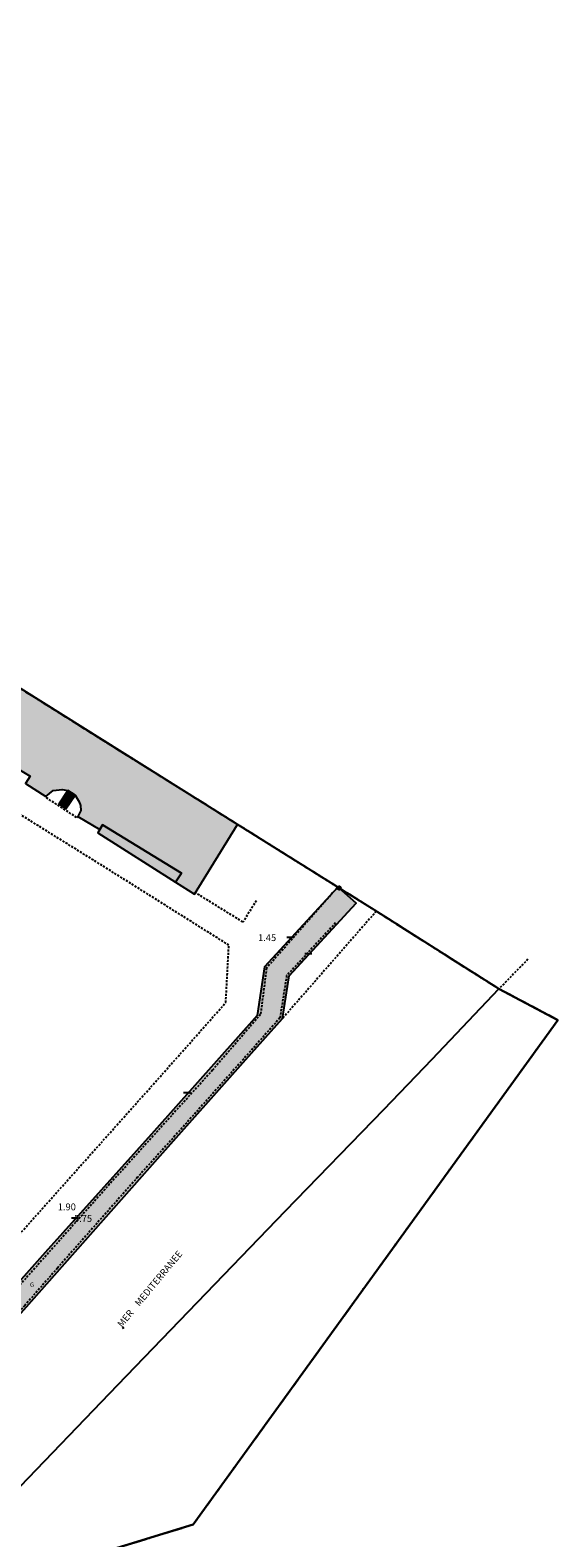
# Model space of a CAD drawing. Units: metres. Extents: x 1053059 to 1055972, y 6300944 to 6302528.
# Drawn here: x 1055817 to 1055972, y 6301525 to 6301967 of the extents above; entities that cross this region are included whole.
import ezdxf
from ezdxf.enums import TextEntityAlignment as Align

# ---------------------------------------------------------------- set-up
doc = ezdxf.new("R2010")
doc.units = ezdxf.units.M
for name, pattern in [('TOPO1', [1, 0.6, -0.4]), ('TOPO2', [2.4, 2, -0.4]), ('TOPO5', [5.4, 3, -1, 0.4, -1])]:
    doc.linetypes.add(name, pattern=pattern)
doc.layers.get('0').update_dxf_attribs({"color": 255, "linetype": 'CONTINUOUS'})
for name, color, linetype in [('ig_cad_bati_dur', 152, 'CONTINUOUS'), ('ig_cad_bati_dur_hach', 24, 'CONTINUOUS'), ('ig_cad_bati_leger', 215, 'CONTINUOUS'), ('ig_cad_bati_leger_hach', 243, 'CONTINUOUS'), ('ig_cad_borne', 230, 'CONTINUOUS'), ('ig_cad_cote_alti', 37, 'CONTINUOUS'), ('ig_cad_detail_lineaire', 252, 'TOPO1'), ('ig_cad_divers_texte', 8, 'CONTINUOUS'), ('ig_cad_hydro', 140, 'CONTINUOUS'), ('ig_cad_lieudit', 7, 'ByLayer'), ('ig_cad_limcom', 1, 'TOPO5'), ('ig_cad_mitoyennete', 230, 'CONTINUOUS'), ('ig_cad_parcel', 3, 'CONTINUOUS'), ('ig_cad_section', 20, 'TOPO2')]:
    doc.layers.add(name, color=color, linetype=linetype)
doc.styles.add('Times New Roman', font='times.ttf')

# ---------------------------------------------------------------- blocks, each defined once
blk = doc.blocks.new('BORNE')
at = {"linetype": 'Continuous'}
blk.add_circle((0, 0), 0.5, dxfattribs=at)
blk = doc.blocks.new('MUR_NON_MIT')
blk.add_line((-1, 0.5), (1, 0.5))

msp = doc.modelspace()

# ---------------------------------------------------------------- hatches: boundary and pattern name
at = {"layer": 'ig_cad_bati_dur_hach'}
for points in [[(1055878.31, 6301734.06), (1055781.69, 6301794.56), (1055781.47, 6301794.09), (1055780.02, 6301794.89), (1055769.51, 6301777.73), (1055783.62, 6301769.13), (1055783.4, 6301768.72), (1055817.45, 6301748.28), (1055816.16, 6301746.1), (1055822.05, 6301742.31), (1055824.26, 6301743.99), (1055826.84, 6301744.35), (1055828.49, 6301744.05), (1055830.64, 6301742.68), (1055831.84, 6301740.7), (1055832.22, 6301739.62), (1055832.3, 6301738.16), (1055831.43, 6301736.4), (1055837.9, 6301732.55), (1055838.69, 6301733.92), (1055861.91, 6301719.75), (1055860.11, 6301717.16), (1055865.72, 6301713.61)], [(1055908.07, 6301715.42), (1055907.69, 6301715.67), (1055886.19, 6301692.32), (1055884.08, 6301677.99), (1055853.83, 6301644.1), (1055821.93, 6301608.46), (1055769.32, 6301549.36), (1055707.5, 6301539.68), (1055706.86, 6301543.5), (1055705.5, 6301543.21), (1055704.78, 6301548.42), (1055666.65, 6301542.22), (1055665.84, 6301547.49), (1055665.52, 6301547.77), (1055664.85, 6301547.97), (1055650.54, 6301545.74), (1055653.65, 6301524.87), (1055745.17, 6301538.97), (1055772.68, 6301543.24), (1055797.69, 6301571.39), (1055822.37, 6301599.29), (1055855.64, 6301636.8), (1055880.69, 6301665.08), (1055891.49, 6301677.14), (1055893.43, 6301689.65), (1055913.11, 6301710.93)]]:
    msp.add_hatch(color=256, dxfattribs=at).paths.add_polyline_path(points)
at = {"layer": 'ig_cad_bati_leger_hach'}
for points in [[(1055830.64, 6301742.68), (1055828.49, 6301744.05), (1055825.88, 6301739.99), (1055827.98, 6301738.66)], [(1055860.11, 6301717.16), (1055861.91, 6301719.75), (1055838.69, 6301733.92), (1055837.9, 6301732.55), (1055837.32, 6301731.57)]]:
    msp.add_hatch(color=256, dxfattribs=at).paths.add_polyline_path(points)

# ---------------------------------------------------------------- linework, layer by layer
at = {"layer": 'ig_cad_bati_dur'}
msp.add_lwpolyline([(1055878.31, 6301734.06), (1055781.69, 6301794.56), (1055781.47, 6301794.09), (1055780.02, 6301794.89), (1055769.51, 6301777.73), (1055783.62, 6301769.13), (1055783.4, 6301768.72), (1055817.45, 6301748.28), (1055816.16, 6301746.1), (1055822.05, 6301742.31), (1055824.26, 6301743.99), (1055826.84, 6301744.35), (1055828.49, 6301744.05), (1055830.64, 6301742.68), (1055831.84, 6301740.7), (1055832.22, 6301739.62), (1055832.3, 6301738.16), (1055831.43, 6301736.4), (1055837.9, 6301732.55), (1055838.69, 6301733.92), (1055861.91, 6301719.75), (1055860.11, 6301717.16), (1055865.72, 6301713.61)], close=True, dxfattribs=at)
msp.add_lwpolyline([(1055797.69, 6301571.39), (1055822.37, 6301599.29), (1055855.64, 6301636.8), (1055880.69, 6301665.08), (1055891.49, 6301677.14), (1055893.43, 6301689.65), (1055913.11, 6301710.93), (1055908.07, 6301715.42), (1055907.69, 6301715.67), (1055886.19, 6301692.32), (1055884.08, 6301677.99), (1055853.83, 6301644.1), (1055821.93, 6301608.46), (1055769.32, 6301549.36)], dxfattribs=at)
at = {"layer": 'ig_cad_bati_leger'}
for points in [[(1055830.64, 6301742.68), (1055828.49, 6301744.05), (1055825.88, 6301739.99), (1055827.98, 6301738.66)], [(1055860.11, 6301717.16), (1055861.91, 6301719.75), (1055838.69, 6301733.92), (1055837.9, 6301732.55), (1055837.32, 6301731.57)]]:
    msp.add_lwpolyline(points, close=True, dxfattribs=at)
at = {"layer": 'ig_cad_detail_lineaire'}
for points in [[(1055813.64, 6301613.02), (1055856.21, 6301660.76), (1055874.85, 6301681.8), (1055875.76, 6301698.64), (1055841.97, 6301719.91), (1055807.61, 6301741.32), (1055763.79, 6301769.22)], [(1055831.43, 6301736.4), (1055831.12, 6301736.11), (1055821.95, 6301742.11), (1055822.05, 6301742.31)], [(1055971.89, 6301676.85), (1055954.93, 6301685.8), (1055918.32, 6301709.02), (1055908.07, 6301715.42), (1055878.31, 6301734.06), (1055873.25, 6301737.22)], [(1055907.51, 6301715.47), (1055886.8, 6301691.94), (1055885.03, 6301678.31), (1055870.95, 6301661.97), (1055840.77, 6301628.5), (1055808.3, 6301591.99), (1055794.42, 6301576.24), (1055769.69, 6301548.79)], [(1055883.83, 6301711.69), (1055879.86, 6301705.44), (1055865.98, 6301714.03)], [(1055918.97, 6301708.6), (1055891.49, 6301677.14)], [(1055907.02, 6301705.19), (1055892.7, 6301689.74), (1055890.72, 6301677.28), (1055880.01, 6301665.21), (1055859.95, 6301642.69), (1055849.01, 6301630.57), (1055825.48, 6301603.88), (1055815.89, 6301592.91), (1055801.88, 6301577.59), (1055793.62, 6301568.12), (1055772.21, 6301543.79), (1055743.61, 6301539.29), (1055717.88, 6301535.47), (1055695.45, 6301531.87), (1055668.82, 6301527.73), (1055666.65, 6301542.22)], [(1055963.41, 6301694.51), (1055954.93, 6301685.8)], [(1055844.94, 6301586.47), (1055844.46, 6301586.2)]]:
    msp.add_lwpolyline(points, dxfattribs=at)
at = {"layer": 'ig_cad_hydro'}
msp.add_lwpolyline([(1055794.95, 6301519.87), (1055812.17, 6301537.36), (1055843.19, 6301569.67), (1055863.93, 6301591.16), (1055892.37, 6301620.72), (1055921.16, 6301650.4), (1055935.34, 6301665.23), (1055954.93, 6301685.8), (1055972.21, 6301676.69), (1055865.26, 6301528.63), (1055559.51, 6301434.65)], dxfattribs=at)
at = {"layer": 'ig_cad_lieudit'}
msp.add_lwpolyline([(1055559.51, 6301434.65), (1055865.26, 6301528.63), (1055972.21, 6301676.69), (1055954.93, 6301685.8), (1055918.32, 6301709.02), (1055908.07, 6301715.42), (1055907.69, 6301715.67), (1055878.31, 6301734.06), (1055781.69, 6301794.56), (1055759.22, 6301808.64), (1055706.37, 6301841.71), (1055688.57, 6301853.05), (1055666.65, 6301866.34), (1055616.78, 6301897.78), (1055605.37, 6301904.96), (1055543.26, 6301943.86), (1055513.15, 6301962.71), (1055506.14, 6301967.15)], dxfattribs=at)
at = {"layer": 'ig_cad_limcom'}
msp.add_lwpolyline([(1055559.51, 6301434.65), (1055865.26, 6301528.63), (1055972.21, 6301676.69), (1055954.93, 6301685.8), (1055918.32, 6301709.02), (1055908.07, 6301715.42), (1055907.69, 6301715.67), (1055878.31, 6301734.06), (1055781.69, 6301794.56), (1055759.22, 6301808.64), (1055706.37, 6301841.71), (1055688.57, 6301853.05), (1055666.65, 6301866.34), (1055616.78, 6301897.78), (1055605.37, 6301904.96), (1055543.26, 6301943.86), (1055513.15, 6301962.71), (1055506.14, 6301967.15)], dxfattribs=at)
msp.add_lwpolyline([(1055559.51, 6301434.65), (1055865.26, 6301528.63), (1055972.21, 6301676.69), (1055954.93, 6301685.8), (1055918.32, 6301709.02), (1055908.07, 6301715.42), (1055907.69, 6301715.67), (1055878.31, 6301734.06), (1055781.69, 6301794.56), (1055759.22, 6301808.64), (1055706.37, 6301841.71), (1055688.57, 6301853.05), (1055666.65, 6301866.34), (1055616.78, 6301897.78), (1055605.37, 6301904.96), (1055543.26, 6301943.86), (1055513.15, 6301962.71), (1055506.14, 6301967.15)], dxfattribs=at)
msp.add_lwpolyline([(1055559.51, 6301434.65), (1055865.26, 6301528.63), (1055972.21, 6301676.69), (1055954.93, 6301685.8), (1055918.32, 6301709.02), (1055908.07, 6301715.42), (1055907.69, 6301715.67), (1055878.31, 6301734.06), (1055781.69, 6301794.56), (1055759.22, 6301808.64), (1055706.37, 6301841.71), (1055688.57, 6301853.05), (1055666.65, 6301866.34), (1055616.78, 6301897.78), (1055605.37, 6301904.96), (1055543.26, 6301943.86), (1055513.15, 6301962.71), (1055506.14, 6301967.15)], dxfattribs=at)
msp.add_lwpolyline([(1055559.51, 6301434.65), (1055865.26, 6301528.63), (1055972.21, 6301676.69), (1055954.93, 6301685.8), (1055918.32, 6301709.02), (1055908.07, 6301715.42), (1055907.69, 6301715.67), (1055878.31, 6301734.06), (1055781.69, 6301794.56), (1055759.22, 6301808.64), (1055706.37, 6301841.71), (1055688.57, 6301853.05), (1055666.65, 6301866.34), (1055616.78, 6301897.78), (1055605.37, 6301904.96), (1055543.26, 6301943.86), (1055513.15, 6301962.71), (1055506.14, 6301967.15)], dxfattribs=at)
msp.add_lwpolyline([(1055559.51, 6301434.65), (1055865.26, 6301528.63), (1055972.21, 6301676.69), (1055954.93, 6301685.8), (1055918.32, 6301709.02), (1055908.07, 6301715.42), (1055907.69, 6301715.67), (1055878.31, 6301734.06), (1055781.69, 6301794.56), (1055759.22, 6301808.64), (1055706.37, 6301841.71), (1055688.57, 6301853.05), (1055666.65, 6301866.34), (1055616.78, 6301897.78), (1055605.37, 6301904.96), (1055543.26, 6301943.86), (1055513.15, 6301962.71), (1055506.14, 6301967.15)], dxfattribs=at)
msp.add_lwpolyline([(1055559.51, 6301434.65), (1055865.26, 6301528.63), (1055972.21, 6301676.69), (1055954.93, 6301685.8), (1055918.32, 6301709.02), (1055908.07, 6301715.42), (1055907.69, 6301715.67), (1055878.31, 6301734.06), (1055781.69, 6301794.56), (1055759.22, 6301808.64), (1055706.37, 6301841.71), (1055688.57, 6301853.05), (1055666.65, 6301866.34), (1055616.78, 6301897.78), (1055605.37, 6301904.96), (1055543.26, 6301943.86), (1055513.15, 6301962.71), (1055506.14, 6301967.15)], dxfattribs=at)
msp.add_lwpolyline([(1055559.51, 6301434.65), (1055865.26, 6301528.63), (1055972.21, 6301676.69), (1055954.93, 6301685.8), (1055918.32, 6301709.02), (1055908.07, 6301715.42), (1055907.69, 6301715.67), (1055878.31, 6301734.06), (1055781.69, 6301794.56), (1055759.22, 6301808.64), (1055706.37, 6301841.71), (1055688.57, 6301853.05), (1055666.65, 6301866.34), (1055616.78, 6301897.78), (1055605.37, 6301904.96), (1055543.26, 6301943.86), (1055513.15, 6301962.71), (1055506.14, 6301967.15)], dxfattribs=at)
msp.add_lwpolyline([(1055559.51, 6301434.65), (1055865.26, 6301528.63), (1055972.21, 6301676.69), (1055954.93, 6301685.8), (1055918.32, 6301709.02), (1055908.07, 6301715.42), (1055907.69, 6301715.67), (1055878.31, 6301734.06), (1055781.69, 6301794.56), (1055759.22, 6301808.64), (1055706.37, 6301841.71), (1055688.57, 6301853.05), (1055666.65, 6301866.34), (1055616.78, 6301897.78), (1055605.37, 6301904.96), (1055543.26, 6301943.86), (1055513.15, 6301962.71), (1055506.14, 6301967.15)], dxfattribs=at)
at = {"layer": 'ig_cad_parcel'}
msp.add_lwpolyline([(1055812.17, 6301537.36), (1055843.19, 6301569.67), (1055863.93, 6301591.16), (1055892.37, 6301620.72), (1055921.16, 6301650.4), (1055935.34, 6301665.23), (1055954.93, 6301685.8), (1055918.32, 6301709.02), (1055908.07, 6301715.42), (1055907.69, 6301715.67), (1055878.31, 6301734.06), (1055781.69, 6301794.56)], dxfattribs=at)
at = {"layer": 'ig_cad_section'}
msp.add_lwpolyline([(1055559.51, 6301434.65), (1055865.26, 6301528.63), (1055972.21, 6301676.69), (1055954.93, 6301685.8), (1055918.32, 6301709.02), (1055908.07, 6301715.42), (1055907.69, 6301715.67), (1055878.31, 6301734.06), (1055781.69, 6301794.56), (1055759.22, 6301808.64), (1055706.37, 6301841.71), (1055688.57, 6301853.05), (1055666.65, 6301866.34), (1055616.78, 6301897.78), (1055605.37, 6301904.96), (1055543.26, 6301943.86), (1055513.15, 6301962.71), (1055506.14, 6301967.15)], dxfattribs=at)

# ---------------------------------------------------------------- block references
at = {"layer": 'ig_cad_borne'}
msp.add_blockref('BORNE', (1055908.07, 6301715.42), dxfattribs=at)
at = {"layer": 'ig_cad_mitoyennete'}
for p in [(1055893.76, 6301700.54), (1055899.05, 6301695.74), (1055863.47, 6301654.91), (1055830.61, 6301618.16)]:
    msp.add_blockref('MUR_NON_MIT', p, dxfattribs=at)

# ---------------------------------------------------------------- texts
at = {"layer": 'ig_cad_cote_alti', "style": 'Times New Roman'}
for s, p in [('1.45', (1055884.32, 6301699.23)), ('1.90', (1055825.59, 6301620.23)), ('5.75', (1055830.34, 6301616.82))]:
    msp.add_text(s, height=2, dxfattribs=at).set_placement(p, align=Align.BOTTOM_LEFT)
at = {"layer": 'ig_cad_divers_texte', "style": 'Times New Roman'}
msp.add_text('MER    MEDITERRANEE', height=2, rotation=50.4, dxfattribs=at).set_placement((1055844.89, 6301585.95), align=Align.BOTTOM_LEFT)
msp.add_text('G', height=1.25, dxfattribs=at).set_placement((1055817.44, 6301598.02), align=Align.BOTTOM_LEFT)

doc.saveas('drawing.dxf')
